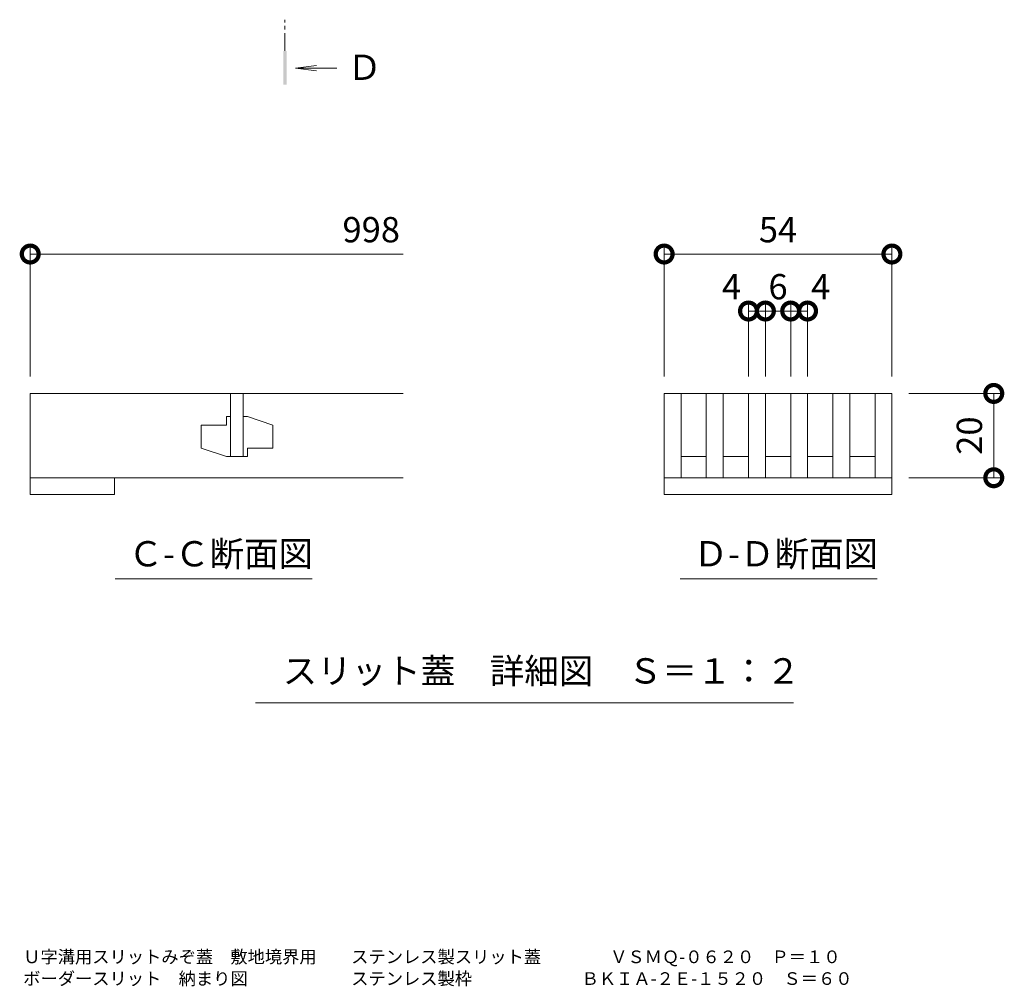
# Model space of a CAD drawing. Extents: x 261 to 3765, y 550 to 1978.
# Drawn here: x 3153 to 3387, y 1269 to 1498 of the extents above; entities that cross this region are included whole.
import ezdxf

# ---------------------------------------------------------------- set-up
doc = ezdxf.new("R2010")
doc.units = 0
doc.linetypes.add('中心線（短）', pattern=[6.773333, 4.233333, -0.846667, 0.846667, -0.846667])
doc.layers.get('0').update_dxf_attribs({"lineweight": 9})
doc.layers.get('Defpoints').update_dxf_attribs({"lineweight": 9})
for name, color, linetype, lineweight in [('スリット蓋', 3, 'Continuous', 9), ('図面名称 @ 1', 7, 'Continuous', 9), ('寸法', 7, 'Continuous', 9), ('寸法 @ 2', 7, 'Continuous', 9), ('矢視', 4, 'Continuous', 9), ('矢視 @ 2', 4, 'Continuous', 9), ('見出し', 7, 'Continuous', 9), ('見出し @ 2', 7, 'Continuous', 9)]:
    doc.layers.add(name, color=color, linetype=linetype, lineweight=lineweight)
doc.styles.add('(K)MSゴシック', font='txt')
doc.styles.add('文字_異尺度_H3.0', font='txt', dxfattribs={"height": 3})
doc.dimstyles.new('KAD-1', dxfattribs={"dimtxt": 3, "dimasz": 4, "dimexe": 1, "dimexo": 2, "dimgap": 1, "dimtad": 1, "dimdec": 1, "dimdsep": 46, "dimtxsty": '(K)MSゴシック', "dimblk": 'DOTSMALL', "dimcen": 0, "dimclrd": 7, "dimclre": 256, "dimclrt": 2, "dimadec": 0, "dimazin": 0, "dimtfac": 1, "dimtdec": 1, "dimtmove": 0, "dimatfit": 3, "dimldrblk": 'DOTSMALL', "dimfxl": 1, "dimtfill": 1, "dimlwd": -1, "dimlwe": -1, "dimarcsym": 0})

# ---------------------------------------------------------------- blocks, each defined once
blk = doc.blocks.new('_DotSmall')
at = {"color": 0, "linetype": 'ByBlock', "const_width": 0.5}
blk.add_lwpolyline([(-0.0625, 0, 1), (0.0625, 0, 1)], format="xyb", close=True, dxfattribs=at)
blk = doc.blocks.new('*D8')
at = {"layer": 'Defpoints', "color": 0}
for p in [(3359.87, 1442.61), (3305.87, 1409.54), (3359.87, 1409.54)]:
    blk.add_point(p, dxfattribs=at)
at = {"layer": '寸法 @ 2'}
for p, q in [((3305.87, 1413.54), (3305.87, 1444.61)), ((3359.87, 1413.54), (3359.87, 1444.61))]:
    blk.add_line(p, q, dxfattribs=at)
at = {"layer": '寸法 @ 2', "color": 7}
blk.add_line((3305.87, 1442.61), (3359.87, 1442.61), dxfattribs=at)
at = {"layer": '寸法 @ 2', "color": 7, "xscale": 8, "yscale": 8, "zscale": 8, "rotation": 180}
blk.add_blockref('_DotSmall', (3305.87, 1442.61), dxfattribs=at)
at = {"layer": '寸法 @ 2', "color": 7, "xscale": 8, "yscale": 8, "zscale": 8}
blk.add_blockref('_DotSmall', (3359.87, 1442.61), dxfattribs=at)
at = {"layer": '寸法 @ 2', "color": 2, "linetype": 'Continuous', "insert": (3332.87, 1447.61), "char_height": 6, "attachment_point": 5, "style": '(K)MSゴシック', "bg_fill": 3, "box_fill_scale": 1.1, "bg_fill_color": 9, "bg_fill_true_color": 13158600, "bg_fill_transparency": 0}
blk.add_mtext('54', dxfattribs=at)
blk = doc.blocks.new('*D9')
at = {"layer": 'Defpoints', "color": 0}
for p in [(3359.87, 1409.54), (3384.02, 1409.54), (3359.87, 1389.54)]:
    blk.add_point(p, dxfattribs=at)
at = {"layer": '寸法 @ 2'}
for p, q in [((3363.87, 1409.54), (3386.02, 1409.54)), ((3363.87, 1389.54), (3386.02, 1389.54))]:
    blk.add_line(p, q, dxfattribs=at)
at = {"layer": '寸法 @ 2', "color": 7}
blk.add_line((3384.02, 1389.54), (3384.02, 1409.54), dxfattribs=at)
at = {"layer": '寸法 @ 2', "color": 7, "xscale": 8, "yscale": 8, "zscale": 8}
for p, rotation in [((3384.02, 1409.54), 90), ((3384.02, 1389.54), 270)]:
    blk.add_blockref('_DotSmall', p, dxfattribs=dict(at, rotation=rotation))
at = {"layer": '寸法 @ 2', "color": 2, "linetype": 'Continuous', "insert": (3379.02, 1399.54), "char_height": 6, "attachment_point": 5, "rotation": 90, "style": '(K)MSゴシック', "bg_fill": 3, "box_fill_scale": 1.1, "bg_fill_color": 9, "bg_fill_true_color": 13158600, "bg_fill_transparency": 0}
blk.add_mtext('20', dxfattribs=at)
blk = doc.blocks.new('*D10')
at = {"layer": 'Defpoints', "color": 0}
for p in [(3329.87, 1429.09), (3325.87, 1409.54), (3329.87, 1409.54)]:
    blk.add_point(p, dxfattribs=at)
at = {"layer": '寸法 @ 2'}
for p, q in [((3325.87, 1413.54), (3325.87, 1431.09)), ((3329.87, 1413.54), (3329.87, 1431.09))]:
    blk.add_line(p, q, dxfattribs=at)
at = {"layer": '寸法 @ 2', "color": 7}
blk.add_line((3325.87, 1429.09), (3329.87, 1429.09), dxfattribs=at)
at = {"layer": '寸法 @ 2', "color": 7, "xscale": 8, "yscale": 8, "zscale": 8, "rotation": 180}
blk.add_blockref('_DotSmall', (3325.87, 1429.09), dxfattribs=at)
at = {"layer": '寸法 @ 2', "color": 7, "xscale": 8, "yscale": 8, "zscale": 8}
blk.add_blockref('_DotSmall', (3329.87, 1429.09), dxfattribs=at)
at = {"layer": '寸法 @ 2', "color": 2, "linetype": 'Continuous', "insert": (3321.83, 1434.09), "char_height": 6, "attachment_point": 5, "style": '(K)MSゴシック', "bg_fill": 3, "box_fill_scale": 1.1, "bg_fill_color": 9, "bg_fill_true_color": 13158600, "bg_fill_transparency": 0}
blk.add_mtext('4', dxfattribs=at)
blk = doc.blocks.new('*D11')
at = {"layer": 'Defpoints', "color": 0}
for p in [(3335.87, 1429.09), (3329.87, 1409.54), (3335.87, 1409.54)]:
    blk.add_point(p, dxfattribs=at)
at = {"layer": '寸法 @ 2'}
for p, q in [((3329.87, 1413.54), (3329.87, 1431.09)), ((3335.87, 1413.54), (3335.87, 1431.09))]:
    blk.add_line(p, q, dxfattribs=at)
at = {"layer": '寸法 @ 2', "color": 7}
blk.add_line((3329.87, 1429.09), (3335.87, 1429.09), dxfattribs=at)
at = {"layer": '寸法 @ 2', "color": 7, "xscale": 8, "yscale": 8, "zscale": 8, "rotation": 180}
blk.add_blockref('_DotSmall', (3329.87, 1429.09), dxfattribs=at)
at = {"layer": '寸法 @ 2', "color": 7, "xscale": 8, "yscale": 8, "zscale": 8}
blk.add_blockref('_DotSmall', (3335.87, 1429.09), dxfattribs=at)
at = {"layer": '寸法 @ 2', "color": 2, "linetype": 'Continuous', "insert": (3332.87, 1434.09), "char_height": 6, "attachment_point": 5, "style": '(K)MSゴシック', "bg_fill": 3, "box_fill_scale": 1.1, "bg_fill_color": 9, "bg_fill_true_color": 13158600, "bg_fill_transparency": 0}
blk.add_mtext('6', dxfattribs=at)
blk = doc.blocks.new('*D12')
at = {"layer": 'Defpoints', "color": 0}
for p in [(3339.87, 1429.09), (3335.87, 1409.54), (3339.87, 1409.54)]:
    blk.add_point(p, dxfattribs=at)
at = {"layer": '寸法 @ 2'}
for p, q in [((3335.87, 1413.54), (3335.87, 1431.09)), ((3339.87, 1413.54), (3339.87, 1431.09))]:
    blk.add_line(p, q, dxfattribs=at)
at = {"layer": '寸法 @ 2', "color": 7}
blk.add_line((3335.87, 1429.09), (3339.87, 1429.09), dxfattribs=at)
at = {"layer": '寸法 @ 2', "color": 7, "xscale": 8, "yscale": 8, "zscale": 8, "rotation": 180}
blk.add_blockref('_DotSmall', (3335.87, 1429.09), dxfattribs=at)
at = {"layer": '寸法 @ 2', "color": 7, "xscale": 8, "yscale": 8, "zscale": 8}
blk.add_blockref('_DotSmall', (3339.87, 1429.09), dxfattribs=at)
at = {"layer": '寸法 @ 2', "color": 2, "linetype": 'Continuous', "insert": (3342.98, 1434.09), "char_height": 6, "attachment_point": 5, "style": '(K)MSゴシック', "bg_fill": 3, "box_fill_scale": 1.1, "bg_fill_color": 9, "bg_fill_true_color": 13158600, "bg_fill_transparency": 0}
blk.add_mtext('4', dxfattribs=at)

msp = doc.modelspace()

# ---------------------------------------------------------------- linework, layer by layer
at = {"layer": 'スリット蓋', "color": 3, "linetype": 'Continuous', "lineweight": 9}
for p, q in [((3155.58, 1409.54), (3155.58, 1389.54)), ((3244.02, 1409.54), (3155.58, 1409.54)), ((3203.08, 1409.54), (3203.08, 1394.54)), ((3206.08, 1409.54), (3206.08, 1394.54)), ((3305.87, 1409.54), (3305.87, 1389.54)), ((3305.87, 1409.54), (3359.87, 1409.54)), ((3309.87, 1409.54), (3309.87, 1389.54)), ((3315.87, 1409.54), (3315.87, 1389.54)), ((3319.87, 1409.54), (3319.87, 1389.54)), ((3325.87, 1409.54), (3325.87, 1389.54)), ((3329.87, 1409.54), (3329.87, 1389.54)), ((3335.87, 1409.54), (3335.87, 1389.54)), ((3339.87, 1409.54), (3339.87, 1389.54)), ((3345.87, 1409.54), (3345.87, 1389.54)), ((3349.87, 1409.54), (3349.87, 1389.54)), ((3355.87, 1409.54), (3355.87, 1389.54)), ((3359.87, 1409.54), (3359.87, 1385.54)), ((3203.08, 1404.04), (3202.08, 1404.04)), ((3202.08, 1404.04), (3202.08, 1402.04)), ((3206.08, 1404.04), (3207.08, 1404.04)), ((3207.08, 1404.04), (3213.08, 1402.04)), ((3202.08, 1402.04), (3196.08, 1402.04)), ((3196.08, 1402.04), (3196.08, 1396.54)), ((3213.08, 1396.54), (3213.08, 1402.04)), ((3202.08, 1394.54), (3196.08, 1396.54)), ((3207.08, 1394.54), (3207.08, 1396.54)), ((3207.08, 1396.54), (3213.08, 1396.54)), ((3203.08, 1394.54), (3202.08, 1394.54)), ((3203.08, 1394.54), (3206.08, 1394.54)), ((3206.08, 1394.54), (3207.08, 1394.54)), ((3309.87, 1394.54), (3315.87, 1394.54)), ((3319.87, 1394.54), (3325.87, 1394.54)), ((3329.87, 1394.54), (3335.87, 1394.54)), ((3339.87, 1394.54), (3345.87, 1394.54)), ((3349.87, 1394.54), (3355.87, 1394.54)), ((3155.58, 1389.54), (3244.02, 1389.54)), ((3155.58, 1387.1), (3155.58, 1389.54)), ((3175.58, 1389.54), (3175.58, 1385.54)), ((3305.87, 1389.54), (3305.87, 1385.54)), ((3305.87, 1389.54), (3359.87, 1389.54)), ((3155.58, 1385.54), (3155.58, 1387.1)), ((3175.58, 1385.54), (3155.58, 1385.54)), ((3305.87, 1385.54), (3359.87, 1385.54))]:
    msp.add_line(p, q, dxfattribs=at)
at = {"layer": '寸法'}
msp.add_line((3155.58, 1413.54), (3155.58, 1444.61), dxfattribs=at)
at = {"layer": '寸法', "color": 7}
msp.add_line((3155.58, 1442.61), (3244.02, 1442.61), dxfattribs=at)
at = {"layer": '矢視', "color": 4, "linetype": '中心線（短）', "lineweight": 9}
msp.add_line((3215.98, 1490.78), (3215.98, 1498.2), dxfattribs=at)
msp.add_line((3215.98, 1490.78), (3215.98, 1498.2), dxfattribs=at)
at = {"layer": '矢視', "color": 4, "linetype": 'Continuous', "lineweight": 9}
for q in [(3223.42, 1487.33), (3223.42, 1487.33), (3228.31, 1486.68), (3223.42, 1486.03), (3228.31, 1486.68), (3223.42, 1486.03)]:
    msp.add_line((3218.46, 1486.68), q, dxfattribs=at)
msp.add_solid([(3216.38, 1490.78), (3216.38, 1482.78), (3215.58, 1490.78), (3215.58, 1482.78)], dxfattribs=at)
msp.add_solid([(3216.38, 1490.78), (3216.38, 1482.78), (3215.58, 1490.78), (3215.58, 1482.78)], dxfattribs=at)
at = {"layer": '見出し', "color": 7, "linetype": 'Continuous'}
for p, q in [((3222.45, 1365.55), (3175.7, 1365.55)), ((3356.39, 1365.55), (3309.65, 1365.55)), ((3208.95, 1336.14), (3336.57, 1336.14))]:
    msp.add_line(p, q, dxfattribs=at)

# ---------------------------------------------------------------- block references
at = {"layer": '寸法', "color": 7, "linetype": 'Continuous', "xscale": 8, "yscale": 8, "zscale": 8, "rotation": 180}
msp.add_blockref('_DotSmall', (3155.58, 1442.61), dxfattribs=at)

# ---------------------------------------------------------------- texts
at = {"layer": '図面名称 @ 1', "color": 2, "linetype": 'Continuous', "style": '(K)MSゴシック'}
for s, p in [('Ｕ字溝用スリットみぞ蓋\u3000敷地境界用\u3000\u3000ステンレス製スリット蓋\u3000\u3000\u3000\u3000ＶＳＭＱ-０６２０\u3000Ｐ＝１０', (3153.92, 1274.39)), ('ボーダースリット\u3000納まり図\u3000\u3000\u3000\u3000\u3000\u3000ステンレス製枠\u3000  \u3000\u3000   \u3000\u3000 ＢＫＩＡ-２Ｅ-１５２０\u3000Ｓ＝６０', (3153.92, 1269.23))]:
    msp.add_text(s, height=3, dxfattribs=at).set_placement(p)
at = {"layer": '寸法', "color": 2, "linetype": 'Continuous', "insert": (3236.43, 1447.61), "char_height": 6, "attachment_point": 5, "style": '(K)MSゴシック', "bg_fill": 3, "box_fill_scale": 1.1, "bg_fill_color": 9, "bg_fill_true_color": 13158600, "bg_fill_transparency": 0}
msp.add_mtext('998', dxfattribs=at)
at = {"layer": '矢視 @ 2', "color": 2, "linetype": 'Continuous', "insert": (3230.73, 1489.91), "char_height": 6, "attachment_point": 1, "style": '文字_異尺度_H3.0'}
msp.add_mtext_dynamic_manual_height_columns('Ｄ', width=6, gutter_width=40, heights=[3.9], dxfattribs=at)
at = {"layer": '見出し @ 2', "color": 2, "linetype": 'Continuous', "char_height": 6, "attachment_point": 1}
for s, width, gutter_width, heights, insert, style in [('Ｃ-Ｃ断面図', 41.3595, 30, [-6.73], (3178.86, 1374.5), '(K)MSゴシック'), ('Ｄ-Ｄ断面図', 41.3595, 30, [-6.73], (3312.81, 1374.5), '文字_異尺度_H3.0'), ('スリット蓋\u3000詳細図\u3000Ｓ＝１：２', 114.9844, 40, [6.45], (3215.42, 1346.72), '文字_異尺度_H3.0')]:
    msp.add_mtext_dynamic_manual_height_columns(s, width=width, gutter_width=gutter_width, heights=heights, dxfattribs=dict(at, insert=insert, style=style))

# ---------------------------------------------------------------- next in the draw order: dimensions: what is measured, and where the dimension line sits
at = {"layer": '寸法 @ 2', "color": 7, "linetype": 'Continuous'}
dim = msp.add_linear_dim(base=(3359.87, 1442.61), p1=(3305.87, 1409.54), p2=(3359.87, 1409.54), dimstyle='KAD-1', override={"dimscale": 1}, dxfattribs=at)
dim.commit()
dim.dimension.update_dxf_attribs({"geometry": '*D8', "text_midpoint": (3332.87, 1447.61)})

# ---------------------------------------------------------------- next in the draw order: dimensions: what is measured, and where the dimension line sits
dim = msp.add_linear_dim(base=(3329.87, 1429.09), p1=(3325.87, 1409.54), p2=(3329.87, 1409.54), dimstyle='KAD-1', override={"dimscale": 1, "dimtmove": 1}, dxfattribs=at)
dim.commit()
dim.dimension.update_dxf_attribs({"geometry": '*D10', "text_midpoint": (3321.83, 1429.09), "dimtype": 160})
dim = msp.add_linear_dim(base=(3384.02, 1409.54), p1=(3359.87, 1389.54), p2=(3359.87, 1409.54), angle=90, dimstyle='KAD-1', override={"dimscale": 1}, dxfattribs=at)
dim.commit()
dim.dimension.update_dxf_attribs({"geometry": '*D9', "text_midpoint": (3379.02, 1399.54)})

# ---------------------------------------------------------------- next in the draw order: dimensions: what is measured, and where the dimension line sits
dim = msp.add_linear_dim(base=(3335.87, 1429.09), p1=(3329.87, 1409.54), p2=(3335.87, 1409.54), dimstyle='KAD-1', override={"dimscale": 1, "dimtmove": 1}, dxfattribs=at)
dim.commit()
dim.dimension.update_dxf_attribs({"geometry": '*D11', "text_midpoint": (3332.87, 1429.09), "dimtype": 160})

# ---------------------------------------------------------------- next in the draw order: dimensions: what is measured, and where the dimension line sits
dim = msp.add_linear_dim(base=(3339.87, 1429.09), p1=(3335.87, 1409.54), p2=(3339.87, 1409.54), dimstyle='KAD-1', override={"dimscale": 1, "dimtmove": 1}, dxfattribs=at)
dim.commit()
dim.dimension.update_dxf_attribs({"geometry": '*D12', "text_midpoint": (3342.98, 1429.09), "dimtype": 160})

doc.saveas('drawing.dxf')
